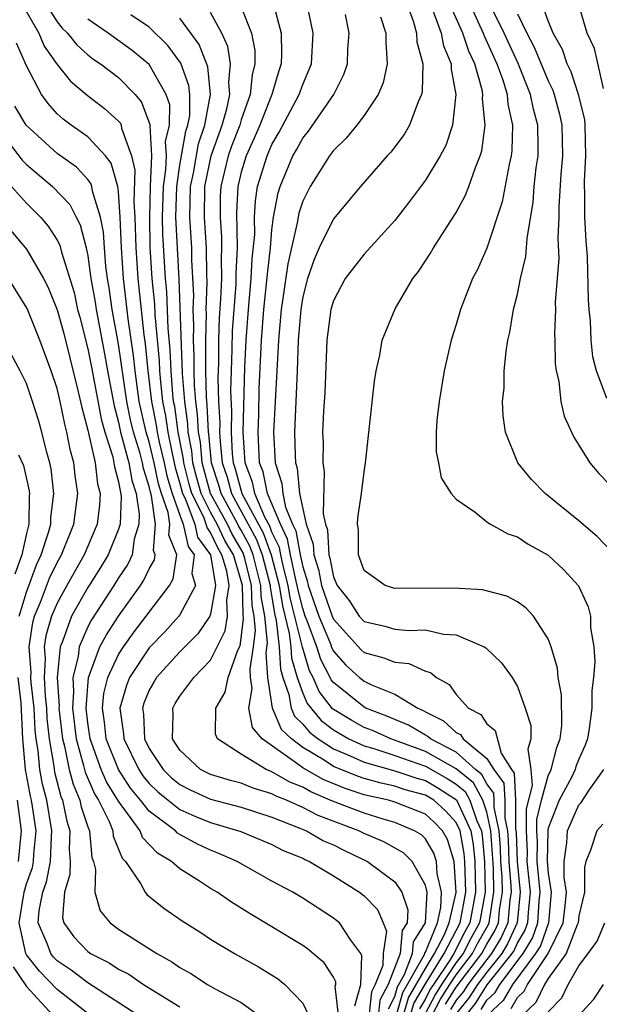
# Model space of a CAD drawing. Units: inches. Extents: x 2580000 to 2583000, y 1494000 to 1497000.
# Drawn here: x 2580507 to 2580544, y 1494186 to 1494250 of the extents above; entities that cross this region are included whole.
import ezdxf

# ---------------------------------------------------------------- set-up
doc = ezdxf.new("R2010")
doc.units = ezdxf.units.IN
doc.header["$MEASUREMENT"] = 0
doc.layers.add('LD25801494_2ft', color=184, linetype='Continuous')

msp = doc.modelspace()

# ---------------------------------------------------------------- linework, layer by layer
at = {"layer": 'LD25801494_2ft'}
for points, elevation in [([(2580544.602, 1494245.398), (2580544.01, 1494248.009), (2580543.534, 1494249), (2580542.946, 1494251), (2580542.706, 1494252.706), (2580542.64, 1494253), (2580542.313, 1494256.313), (2580542.007, 1494259), (2580541.725, 1494261), (2580541.412, 1494263), (2580541.34, 1494263.34), (2580541.072, 1494265), (2580540.664, 1494267), (2580540.116, 1494269), (2580539.332, 1494271), (2580538.267, 1494273), (2580537, 1494275.25), (2580536.061, 1494277), (2580534.927, 1494278.927), (2580534.172, 1494280.172), (2580533.589, 1494281), (2580533, 1494281.884), (2580532.291, 1494283)], 10284), ([(2580506.659, 1494251), (2580507.814, 1494249), (2580508.164, 1494248.164), (2580509, 1494246.967), (2580509.871, 1494245.871), (2580510.958, 1494244.958), (2580512.097, 1494244.097), (2580513, 1494243.27), (2580513.126, 1494243.125), (2580513.172, 1494243), (2580513.192, 1494242.808), (2580513.858, 1494241), (2580514.067, 1494240.067), (2580513.996, 1494238.004), (2580514.064, 1494237), (2580514.123, 1494235), (2580514.257, 1494233), (2580514.656, 1494229.344), (2580514.745, 1494228.745), (2580514.915, 1494227), (2580515.148, 1494225), (2580515.46, 1494223.46), (2580515.523, 1494223), (2580515.655, 1494222.345), (2580515.978, 1494221), (2580516.153, 1494220.153), (2580516.496, 1494219), (2580517, 1494217.573), (2580517.218, 1494217), (2580517.531, 1494215.531), (2580517.922, 1494215), (2580517.787, 1494213.787), (2580518.012, 1494213), (2580517, 1494211.091), (2580516.933, 1494211), (2580516.014, 1494209.986), (2580515, 1494208.933), (2580513.72, 1494207), (2580513.512, 1494206.488), (2580513.087, 1494205), (2580513.323, 1494203.323), (2580513.338, 1494203), (2580514.324, 1494201), (2580514.591, 1494200.591), (2580515, 1494200.096), (2580515.558, 1494199.558), (2580516.233, 1494199), (2580517, 1494198.398), (2580517.964, 1494197.964), (2580519, 1494197.552), (2580520.962, 1494196.962), (2580523, 1494196.105), (2580523.728, 1494195.728), (2580525, 1494195.215), (2580525.137, 1494195.137), (2580525.454, 1494195), (2580527, 1494194.067), (2580528.713, 1494193), (2580529, 1494192.77), (2580529.868, 1494191.868), (2580530.255, 1494191), (2580530.465, 1494190.465), (2580530.245, 1494189), (2580530.222, 1494188.222), (2580529.73, 1494187), (2580529.483, 1494186.517), (2580529, 1494182.062)], 10248), ([(2580508.206, 1494251), (2580509, 1494249.732), (2580509.336, 1494249.336), (2580509.676, 1494249), (2580510.255, 1494248.255), (2580511, 1494247.587), (2580511.336, 1494247.336), (2580511.837, 1494247), (2580513, 1494246.105), (2580514.08, 1494245), (2580514.507, 1494244.507), (2580515.044, 1494243.044), (2580515.035, 1494242.965), (2580515.143, 1494241), (2580515.067, 1494239), (2580515.013, 1494237), (2580515.051, 1494235.052), (2580515.18, 1494233), (2580515.338, 1494231.338), (2580515.365, 1494230.635), (2580515.648, 1494227.648), (2580515.674, 1494227), (2580515.73, 1494226.271), (2580515.871, 1494225), (2580516.061, 1494224.061), (2580516.207, 1494223), (2580516.51, 1494221.49), (2580516.691, 1494220.691), (2580517, 1494219.652), (2580517.169, 1494219), (2580517.337, 1494218.663), (2580517.97, 1494217), (2580518.151, 1494216.151), (2580519, 1494215), (2580519.326, 1494213), (2580519, 1494211.126), (2580518.95, 1494211), (2580518.162, 1494209.837), (2580517, 1494208.676), (2580515.475, 1494207), (2580515.295, 1494206.705), (2580515, 1494206.169), (2580514.662, 1494205.338), (2580514.565, 1494205), (2580514.619, 1494204.619), (2580514.696, 1494203), (2580515, 1494202.375), (2580515.91, 1494201), (2580516.464, 1494200.464), (2580517, 1494200.022), (2580517.679, 1494199.679), (2580519, 1494199.073), (2580521, 1494198.541), (2580523, 1494197.895), (2580524.816, 1494197.184), (2580525.242, 1494197), (2580526.363, 1494196.363), (2580527, 1494196.088), (2580527.72, 1494195.72), (2580529.22, 1494195), (2580531, 1494193.675), (2580531.46, 1494193), (2580531.856, 1494191.857), (2580531.803, 1494191), (2580531.491, 1494190.509), (2580531.357, 1494189), (2580530.567, 1494187), (2580530.036, 1494185.965), (2580529.803, 1494183.802)], 10250), ([(2580523.048, 1494251.048), (2580523.601, 1494249), (2580523.631, 1494247.631), (2580523.603, 1494247), (2580523.443, 1494246.557), (2580523.001, 1494245), (2580522.209, 1494243), (2580521.847, 1494242.153), (2580521.322, 1494241), (2580521, 1494239.935), (2580520.769, 1494239), (2580520.689, 1494237.311), (2580520.726, 1494235), (2580520.648, 1494233.352), (2580520.641, 1494232.641), (2580520.411, 1494229.589), (2580520.39, 1494228.39), (2580520.335, 1494227), (2580520.308, 1494225.692), (2580520.362, 1494224.362), (2580520.342, 1494223), (2580520.413, 1494221.587), (2580520.474, 1494221), (2580520.604, 1494220.604), (2580521.044, 1494219), (2580522.43, 1494216.43), (2580522.943, 1494215), (2580523.469, 1494213), (2580523.678, 1494211.678), (2580524.128, 1494209.872), (2580524.228, 1494209), (2580524.264, 1494208.264), (2580524.632, 1494207), (2580525, 1494205.975), (2580525.296, 1494205.296), (2580526.195, 1494204.195), (2580527, 1494203.582), (2580528.015, 1494203), (2580529, 1494202.551), (2580529.626, 1494202.373), (2580531, 1494201.921), (2580533, 1494201.229), (2580534.421, 1494200.421), (2580535, 1494200.052), (2580535.579, 1494199.579), (2580535.894, 1494199), (2580536.35, 1494197.65), (2580536.644, 1494197), (2580536.7, 1494196.699), (2580536.845, 1494195), (2580536.893, 1494193), (2580536.525, 1494191), (2580535.974, 1494190.026), (2580535.451, 1494189), (2580535, 1494188.413), (2580534.047, 1494187), (2580533.645, 1494186.354), (2580532.965, 1494185.035)], 10262), ([(2580533.448, 1494185), (2580533.974, 1494186.026), (2580534.581, 1494187), (2580535, 1494187.622), (2580536.058, 1494189), (2580536.376, 1494189.624), (2580537.102, 1494190.898), (2580537.148, 1494191), (2580537.163, 1494191.163), (2580537.464, 1494193), (2580537.432, 1494194.568), (2580537.266, 1494197), (2580537, 1494198.218), (2580536.736, 1494199), (2580536.125, 1494200.125), (2580535, 1494201.047), (2580533, 1494202.187), (2580530.746, 1494203), (2580529.544, 1494203.545), (2580529, 1494203.748), (2580528.196, 1494204.196), (2580526.954, 1494204.954), (2580526.078, 1494206.078), (2580525.675, 1494207), (2580525.441, 1494207.441), (2580524.98, 1494208.981), (2580524.188, 1494212.188), (2580524.06, 1494213), (2580523.724, 1494214.276), (2580523.57, 1494215), (2580523.485, 1494215.485), (2580523, 1494216.482), (2580522.863, 1494216.863), (2580522.538, 1494217.462), (2580521.877, 1494219), (2580521.728, 1494219.728), (2580521.246, 1494221), (2580521.121, 1494223), (2580521.226, 1494227.226), (2580521.308, 1494229), (2580521.463, 1494231), (2580521.655, 1494233), (2580521.716, 1494234.284), (2580521.876, 1494235.876), (2580521.862, 1494237), (2580521.918, 1494238.083), (2580522.063, 1494239), (2580522.677, 1494241), (2580523, 1494241.741), (2580523.461, 1494242.539), (2580524.779, 1494245), (2580525, 1494245.648), (2580525.576, 1494247), (2580525.685, 1494249), (2580525.273, 1494251)], 10264), ([(2580531.737, 1494251), (2580532.201, 1494249.799), (2580532.414, 1494249), (2580532.443, 1494248.443), (2580532.835, 1494247), (2580532.793, 1494245.207), (2580532.746, 1494245), (2580532.526, 1494244.526), (2580531.967, 1494243), (2580531.612, 1494242.388), (2580530.745, 1494241.255), (2580530.501, 1494241), (2580528.77, 1494239), (2580527, 1494236.889), (2580526.073, 1494235), (2580525.741, 1494234.259), (2580525.312, 1494233), (2580525, 1494231.813), (2580524.872, 1494231), (2580524.709, 1494229), (2580524.642, 1494227), (2580524.463, 1494223), (2580524.503, 1494221.497), (2580524.533, 1494221), (2580524.648, 1494220.648), (2580524.801, 1494219), (2580525, 1494217.987), (2580525.224, 1494217), (2580525.686, 1494215.686), (2580525.724, 1494215), (2580526.041, 1494214.04), (2580526.229, 1494213), (2580526.916, 1494211), (2580527, 1494210.801), (2580528.81, 1494208.81), (2580529, 1494208.634), (2580530.293, 1494208.293), (2580531, 1494207.999), (2580531.92, 1494207.92), (2580533, 1494207.422), (2580533.331, 1494207.33), (2580533.727, 1494207), (2580534.535, 1494206.535), (2580535, 1494205.89), (2580535.808, 1494205), (2580536.598, 1494204.598), (2580537, 1494203.987), (2580537.536, 1494203.536), (2580537.931, 1494202.069), (2580538.607, 1494201), (2580538.775, 1494200.775), (2580538.867, 1494199), (2580538.873, 1494197.127), (2580538.907, 1494196.907), (2580538.965, 1494195), (2580539.164, 1494193), (2580538.967, 1494191), (2580538.355, 1494189.644), (2580537.968, 1494189), (2580537, 1494187.798), (2580536.394, 1494187), (2580535.856, 1494186.144), (2580534.96, 1494185.04)], 10270), ([(2580536.63, 1494185.37), (2580537, 1494185.959), (2580537.541, 1494186.459), (2580537.848, 1494187), (2580539.37, 1494189), (2580539.982, 1494190.018), (2580540.328, 1494191), (2580540.412, 1494192.411), (2580540.47, 1494193), (2580540.268, 1494195), (2580540.295, 1494196.295), (2580540.267, 1494197), (2580540.264, 1494197.735), (2580540.572, 1494199), (2580541, 1494200.594), (2580541.196, 1494201), (2580541.554, 1494202.446), (2580541.775, 1494203), (2580541.879, 1494203.879), (2580541.865, 1494205.865), (2580541.653, 1494207), (2580541.614, 1494207.614), (2580541.199, 1494209), (2580541, 1494209.519), (2580540.031, 1494211), (2580539.551, 1494211.551), (2580539, 1494211.923), (2580538.302, 1494212.302), (2580536.709, 1494212.709), (2580534.834, 1494212.834), (2580531, 1494212.808), (2580530.38, 1494213), (2580529, 1494213.969), (2580528.642, 1494215), (2580528.628, 1494216.628), (2580528.572, 1494217), (2580528.59, 1494217.41), (2580528.832, 1494219), (2580529, 1494220.402), (2580529.104, 1494221), (2580529.677, 1494226.323), (2580529.79, 1494227), (2580530.017, 1494228.017), (2580530.19, 1494229), (2580531.035, 1494231.035), (2580532.178, 1494233), (2580532.539, 1494233.461), (2580533, 1494234.155), (2580533.332, 1494234.668), (2580533.515, 1494235), (2580535, 1494237.315), (2580535.593, 1494238.407), (2580535.817, 1494239), (2580536.255, 1494240.255), (2580536.565, 1494241), (2580536.667, 1494241.333), (2580536.892, 1494243), (2580536.719, 1494244.719), (2580536.739, 1494245), (2580536.692, 1494245.308), (2580536.218, 1494247), (2580535.82, 1494247.82), (2580535.446, 1494249), (2580534.544, 1494251)], 10274), ([(2580535.839, 1494251), (2580536.767, 1494249), (2580536.823, 1494248.823), (2580537.657, 1494247), (2580538.038, 1494245.962), (2580538.318, 1494245), (2580538.366, 1494244.366), (2580538.678, 1494243), (2580538.636, 1494241.364), (2580538.59, 1494241), (2580538.451, 1494240.451), (2580537.994, 1494238.006), (2580537.002, 1494234.998), (2580536.396, 1494233.604), (2580536.075, 1494233), (2580535.278, 1494231), (2580535, 1494230.018), (2580534.677, 1494229), (2580534.228, 1494227), (2580533.889, 1494225), (2580533.743, 1494223.743), (2580533.702, 1494223), (2580533.708, 1494221.708), (2580533.854, 1494221), (2580534.021, 1494220.021), (2580534.674, 1494219), (2580535, 1494218.624), (2580536.229, 1494217.771), (2580537, 1494217.153), (2580537.237, 1494217), (2580538.357, 1494216.357), (2580539, 1494216.167), (2580539.696, 1494215.696), (2580541, 1494214.98), (2580542.027, 1494214.027), (2580542.973, 1494212.973), (2580543.608, 1494211.608), (2580543.76, 1494211), (2580543.763, 1494210.237), (2580543.967, 1494209), (2580544.033, 1494208.033), (2580543.941, 1494207), (2580543.836, 1494206.164), (2580543.843, 1494205), (2580543.671, 1494203.671), (2580543.55, 1494203), (2580543.403, 1494202.597), (2580543, 1494201.672), (2580542.808, 1494201.192), (2580542.76, 1494201), (2580542.536, 1494200.536), (2580541.72, 1494199), (2580541, 1494197.186), (2580540.963, 1494197.036), (2580540.923, 1494195), (2580541, 1494194.236), (2580541.189, 1494193), (2580541.015, 1494191), (2580540.487, 1494189.513), (2580540.179, 1494189), (2580538.665, 1494187), (2580538.063, 1494185.937), (2580537.048, 1494185)], 10276), ([(2580544.82, 1494225.18), (2580544.142, 1494227), (2580543.911, 1494227.911), (2580543.807, 1494229), (2580543.746, 1494230.255), (2580543.664, 1494231), (2580543.624, 1494231.624), (2580543.548, 1494234.452), (2580543.461, 1494235.461), (2580543.39, 1494237), (2580543.382, 1494238.618), (2580543.358, 1494239), (2580543.361, 1494239.361), (2580543.45, 1494241), (2580543.414, 1494243), (2580543.378, 1494243.378), (2580542.978, 1494245), (2580542.486, 1494246.486), (2580542.233, 1494247), (2580541.93, 1494247.93), (2580541.311, 1494249), (2580541, 1494249.804), (2580540.568, 1494251)], 10282), ([(2580532.036, 1494185), (2580532.248, 1494185.752), (2580533, 1494187.036), (2580534.217, 1494189), (2580535.268, 1494191), (2580535.627, 1494193), (2580535.568, 1494195), (2580535.523, 1494195.524), (2580535.252, 1494197), (2580535, 1494197.557), (2580534.31, 1494198.31), (2580533.542, 1494199), (2580533, 1494199.331), (2580531.681, 1494199.681), (2580531, 1494199.918), (2580530.111, 1494200.111), (2580529, 1494200.426), (2580528.566, 1494200.566), (2580527, 1494201.21), (2580526.396, 1494201.604), (2580525, 1494202.437), (2580524.264, 1494203), (2580523.621, 1494203.621), (2580523.027, 1494205), (2580522.734, 1494207), (2580522.617, 1494208.617), (2580522.714, 1494209.286), (2580522.532, 1494211), (2580522.291, 1494212.291), (2580522.275, 1494213), (2580521.766, 1494215), (2580521.564, 1494215.564), (2580521, 1494216.595), (2580520.847, 1494216.847), (2580520.777, 1494217), (2580519.68, 1494219), (2580519.536, 1494219.536), (2580519.056, 1494221), (2580518.882, 1494222.882), (2580518.86, 1494223), (2580518.781, 1494224.781), (2580518.73, 1494225.27), (2580518.684, 1494227), (2580518.694, 1494228.694), (2580518.682, 1494229), (2580518.728, 1494230.728), (2580518.717, 1494231), (2580518.77, 1494232.77), (2580518.747, 1494233.253), (2580518.726, 1494235), (2580518.6, 1494237), (2580518.623, 1494239), (2580519.034, 1494241), (2580519.761, 1494243), (2580520.067, 1494244.067), (2580520.262, 1494245), (2580520.184, 1494245.816), (2580520.304, 1494247), (2580520.13, 1494248.13), (2580519.743, 1494249), (2580519, 1494250.354)], 10258), ([(2580521, 1494250.706), (2580521.661, 1494249), (2580521.876, 1494247.876), (2580521.891, 1494247), (2580521.707, 1494246.293), (2580521.586, 1494245), (2580521, 1494243.359), (2580520.897, 1494243), (2580520.373, 1494241.627), (2580520.149, 1494241), (2580519.658, 1494239), (2580519.628, 1494238.372), (2580519.616, 1494237), (2580519.709, 1494235.709), (2580519.717, 1494235), (2580519.685, 1494234.315), (2580519.701, 1494233), (2580519.655, 1494231.655), (2580519.563, 1494230.437), (2580519.521, 1494229), (2580519.511, 1494227.511), (2580519.481, 1494226.519), (2580519.523, 1494225), (2580519.599, 1494223.599), (2580519.591, 1494223), (2580519.622, 1494222.378), (2580519.765, 1494221), (2580520.07, 1494220.07), (2580520.358, 1494219), (2580521.997, 1494215.997), (2580522.355, 1494215), (2580522.877, 1494213), (2580522.879, 1494212.879), (2580523, 1494212.233), (2580523.168, 1494211.168), (2580523.279, 1494210.721), (2580523.477, 1494209), (2580523.547, 1494207.547), (2580523.706, 1494207), (2580524.103, 1494205.897), (2580524.244, 1494205), (2580524.472, 1494204.471), (2580525, 1494203.962), (2580525.437, 1494203.437), (2580526.009, 1494203), (2580527, 1494202.354), (2580528.102, 1494201.898), (2580529, 1494201.488), (2580531, 1494200.926), (2580532.43, 1494200.43), (2580533, 1494200.278), (2580533.816, 1494199.816), (2580535.033, 1494199.033), (2580535.948, 1494197), (2580536.111, 1494196.111), (2580536.207, 1494195), (2580536.26, 1494193), (2580535.896, 1494191), (2580535.573, 1494190.427), (2580534.839, 1494189), (2580534.578, 1494188.578), (2580533.514, 1494187), (2580533.317, 1494186.683), (2580533, 1494186.065), (2580532.606, 1494185.394)], 10260), ([(2580533.449, 1494250.551), (2580534.018, 1494249), (2580534.166, 1494248.166), (2580534.671, 1494247), (2580534.665, 1494246.665), (2580534.981, 1494245), (2580534.763, 1494243), (2580534.323, 1494241.677), (2580533.954, 1494241), (2580533, 1494239.429), (2580531.97, 1494238.03), (2580531, 1494236.797), (2580529, 1494234.597), (2580527.779, 1494233), (2580527, 1494231.555), (2580526.842, 1494231), (2580526.574, 1494229), (2580526.438, 1494225.562), (2580526.361, 1494224.361), (2580526.302, 1494223), (2580526.331, 1494222.331), (2580526.309, 1494221), (2580526.41, 1494220.41), (2580526.332, 1494217.668), (2580526.484, 1494217), (2580526.618, 1494216.618), (2580526.707, 1494215), (2580526.78, 1494214.78), (2580527, 1494213.566), (2580527.241, 1494213), (2580528.027, 1494212.027), (2580528.69, 1494211), (2580529, 1494210.66), (2580530.348, 1494210.348), (2580531, 1494210.152), (2580531.93, 1494210.07), (2580533, 1494210.1), (2580534.176, 1494209.824), (2580535, 1494209.774), (2580536.835, 1494209), (2580536.939, 1494208.94), (2580537.948, 1494207.948), (2580538.64, 1494207), (2580539, 1494206.417), (2580539.503, 1494205), (2580539.869, 1494203.869), (2580539.875, 1494203), (2580539.664, 1494202.336), (2580539.859, 1494201), (2580539.961, 1494199.961), (2580539.565, 1494198.435), (2580539.57, 1494197), (2580539.625, 1494195.625), (2580539.612, 1494195), (2580539.817, 1494193), (2580539.686, 1494191.686), (2580539.645, 1494191), (2580539.478, 1494190.523), (2580539, 1494189.729), (2580538.773, 1494189.227), (2580538.637, 1494189), (2580537, 1494186.962), (2580536.243, 1494185.757), (2580535.621, 1494185)], 10272), ([(2580545.165, 1494215.166), (2580544.184, 1494216.184), (2580543, 1494217.221), (2580540.8, 1494219), (2580539.91, 1494219.91), (2580539.017, 1494221), (2580538.208, 1494223), (2580538.059, 1494224.059), (2580538.024, 1494225), (2580538.126, 1494225.874), (2580538.136, 1494227), (2580538.255, 1494228.255), (2580538.374, 1494229), (2580538.497, 1494229.503), (2580538.738, 1494231), (2580539, 1494231.996), (2580539.202, 1494233), (2580539.546, 1494234.454), (2580539.594, 1494235), (2580539.626, 1494235.626), (2580540.01, 1494237.99), (2580540.081, 1494239), (2580540.219, 1494240.219), (2580540.338, 1494241), (2580540.353, 1494241.646), (2580540.323, 1494243), (2580540.04, 1494244.04), (2580539.851, 1494245), (2580539.031, 1494247.031), (2580538.127, 1494249), (2580537.277, 1494250.723)], 10278), ([(2580530.588, 1494185.411), (2580531, 1494186.213), (2580531.173, 1494186.827), (2580531.632, 1494187.632), (2580532.16, 1494189), (2580532.229, 1494189.772), (2580533.007, 1494191.007), (2580533.104, 1494193), (2580533, 1494193.463), (2580532.129, 1494195), (2580531.564, 1494195.564), (2580530.281, 1494196.281), (2580529, 1494196.83), (2580528.658, 1494197), (2580526.009, 1494198.009), (2580525, 1494198.529), (2580523.947, 1494199), (2580523.268, 1494199.268), (2580523, 1494199.425), (2580521.784, 1494199.784), (2580521, 1494200.107), (2580520.292, 1494200.292), (2580519, 1494200.677), (2580518.779, 1494200.779), (2580518.341, 1494201), (2580517, 1494202.254), (2580516.522, 1494203), (2580516.572, 1494204.572), (2580516.54, 1494205), (2580516.703, 1494205.297), (2580517, 1494205.783), (2580517.918, 1494207), (2580519, 1494208.123), (2580519.951, 1494210.049), (2580520.095, 1494211), (2580520.052, 1494212.052), (2580520.217, 1494213), (2580520.064, 1494213.936), (2580519.741, 1494215), (2580519.462, 1494215.462), (2580519, 1494216.46), (2580518.771, 1494216.771), (2580518.722, 1494217), (2580518.551, 1494217.449), (2580517.78, 1494219), (2580517.608, 1494219.608), (2580517.255, 1494221), (2580517.234, 1494221.234), (2580516.89, 1494223), (2580516.661, 1494224.661), (2580516.593, 1494225), (2580516.542, 1494225.458), (2580516.424, 1494227), (2580516.37, 1494228.37), (2580516.238, 1494229.762), (2580516.147, 1494232.147), (2580516.066, 1494233), (2580515.898, 1494235.898), (2580515.877, 1494237), (2580515.929, 1494239), (2580516.091, 1494240.091), (2580516.122, 1494241), (2580516.07, 1494241.93), (2580516.326, 1494243), (2580516.336, 1494244.336), (2580516.112, 1494245), (2580515, 1494246.966), (2580513.883, 1494247.883), (2580512.329, 1494249), (2580511, 1494249.915)], 10252), ([(2580531.118, 1494185), (2580531.532, 1494186.468), (2580532.94, 1494188.94), (2580532.966, 1494189.034), (2580533, 1494189.088), (2580533.78, 1494191), (2580533.999, 1494191.999), (2580534.048, 1494193), (2580533.77, 1494194.23), (2580533.725, 1494195), (2580533.557, 1494195.557), (2580533, 1494196.485), (2580532.742, 1494196.742), (2580532.296, 1494197), (2580531, 1494197.539), (2580530.242, 1494197.758), (2580529, 1494198.155), (2580526.95, 1494198.95), (2580525.539, 1494199.539), (2580525, 1494199.844), (2580524.172, 1494200.172), (2580523, 1494200.857), (2580522.62, 1494201), (2580521, 1494202), (2580519.451, 1494203), (2580519.313, 1494203.313), (2580519.336, 1494205), (2580519.955, 1494206.046), (2580520.147, 1494207), (2580520.778, 1494208.778), (2580520.925, 1494209.075), (2580521, 1494209.566), (2580521.152, 1494210.848), (2580521.114, 1494211.114), (2580521.072, 1494213), (2580521, 1494213.294), (2580520.483, 1494215), (2580519.924, 1494215.924), (2580519.426, 1494217), (2580519, 1494217.774), (2580518.391, 1494219), (2580518.085, 1494220.085), (2580517.852, 1494221), (2580517.784, 1494221.784), (2580517.549, 1494223), (2580517.526, 1494223.526), (2580517.313, 1494225), (2580517.18, 1494226.82), (2580516.957, 1494232.957), (2580516.74, 1494237), (2580516.791, 1494239), (2580517, 1494240.407), (2580517.388, 1494242.612), (2580517.526, 1494243), (2580517.644, 1494243.644), (2580517.655, 1494245), (2580517.594, 1494245.594), (2580517.054, 1494247.054), (2580516.207, 1494248.207), (2580515, 1494249.394), (2580513.795, 1494250.205)], 10254), ([(2580531.577, 1494185), (2580531.89, 1494186.11), (2580533, 1494188.041), (2580533.594, 1494189), (2580534.248, 1494190.248), (2580534.555, 1494191), (2580534.992, 1494192.992), (2580534.874, 1494195), (2580534.438, 1494196.438), (2580534.102, 1494197), (2580533.574, 1494197.574), (2580533, 1494198.091), (2580531, 1494198.879), (2580530.582, 1494199), (2580529.282, 1494199.282), (2580529, 1494199.362), (2580527.762, 1494199.762), (2580526.343, 1494200.343), (2580525, 1494201.11), (2580524.529, 1494201.471), (2580522.358, 1494203), (2580521.739, 1494203.739), (2580521.503, 1494205), (2580521.715, 1494206.285), (2580521.611, 1494207), (2580521.57, 1494207.57), (2580521.807, 1494209), (2580521.933, 1494210.067), (2580521.834, 1494211), (2580521.703, 1494211.703), (2580521.674, 1494213), (2580521.241, 1494214.759), (2580521.131, 1494215.131), (2580520.385, 1494216.385), (2580520.101, 1494217), (2580519, 1494219.006), (2580518.45, 1494221), (2580518.333, 1494222.333), (2580518.205, 1494223), (2580518.154, 1494224.154), (2580518.031, 1494225), (2580517.955, 1494226.045), (2580517.93, 1494227), (2580517.935, 1494227.935), (2580517.891, 1494229), (2580517.915, 1494229.915), (2580517.873, 1494231), (2580517.9, 1494231.9), (2580517.789, 1494234.211), (2580517.78, 1494235), (2580517.658, 1494237), (2580517.699, 1494239), (2580517.877, 1494239.877), (2580518.207, 1494241.793), (2580518.634, 1494243), (2580519.001, 1494245), (2580518.815, 1494246.815), (2580518.26, 1494248.26), (2580517, 1494249.972)], 10256), ([(2580534.303, 1494185.697), (2580535, 1494186.817), (2580536.664, 1494189), (2580537, 1494189.616), (2580537.52, 1494190.48), (2580537.754, 1494191), (2580537.831, 1494191.831), (2580538.022, 1494193), (2580538.002, 1494193.998), (2580537.919, 1494195), (2580537.892, 1494195.892), (2580537.811, 1494197), (2580537.478, 1494198.522), (2580537.477, 1494199), (2580537.454, 1494199.453), (2580537, 1494200.064), (2580536.67, 1494200.671), (2580536.267, 1494201), (2580535, 1494202.138), (2580533.323, 1494203), (2580533.156, 1494203.156), (2580533, 1494203.233), (2580531.886, 1494203.886), (2580531, 1494204.255), (2580530.488, 1494204.488), (2580529.119, 1494205), (2580529, 1494205.058), (2580527, 1494206.678), (2580526.859, 1494206.859), (2580526.798, 1494207), (2580526.173, 1494208.173), (2580525.925, 1494209), (2580525.297, 1494210.703), (2580525.172, 1494211), (2580525, 1494211.498), (2580524.698, 1494212.697), (2580524.65, 1494213), (2580524.525, 1494213.475), (2580524.202, 1494215), (2580524.022, 1494216.022), (2580523.546, 1494217), (2580522.71, 1494219), (2580522.418, 1494220.418), (2580522.198, 1494221), (2580522.093, 1494223), (2580522.137, 1494224.137), (2580522.174, 1494225.826), (2580522.317, 1494229), (2580522.47, 1494231), (2580522.654, 1494232.654), (2580522.699, 1494233.301), (2580522.894, 1494235), (2580523, 1494236.192), (2580523.105, 1494237), (2580523.403, 1494238.597), (2580523.535, 1494239), (2580524.369, 1494241), (2580524.6, 1494241.4), (2580525, 1494242.147), (2580525.385, 1494242.615), (2580527.027, 1494245), (2580527.683, 1494246.317), (2580527.921, 1494247), (2580527.953, 1494247.953), (2580528.021, 1494249), (2580527.785, 1494250.215)], 10266), ([(2580530.067, 1494250.067), (2580530.426, 1494249), (2580530.408, 1494248.408), (2580530.509, 1494247), (2580530.239, 1494245.761), (2580529.925, 1494245), (2580529, 1494243.636), (2580528.522, 1494243), (2580527.843, 1494242.157), (2580527, 1494241.346), (2580526.744, 1494241), (2580525.479, 1494239), (2580525, 1494238.051), (2580524.742, 1494237.258), (2580524.648, 1494236.648), (2580524.029, 1494233.971), (2580523.715, 1494231.715), (2580523.602, 1494231), (2580523.417, 1494229), (2580523.092, 1494223), (2580523.209, 1494221), (2580523.651, 1494219.651), (2580523.711, 1494219), (2580523.885, 1494218.115), (2580524.344, 1494217), (2580524.559, 1494216.559), (2580524.833, 1494215), (2580525, 1494214.213), (2580525.301, 1494213.301), (2580525.355, 1494213), (2580526.044, 1494211), (2580526.805, 1494209.195), (2580526.905, 1494208.905), (2580527, 1494208.727), (2580527.815, 1494207.815), (2580528.703, 1494207), (2580529, 1494206.757), (2580529.477, 1494206.523), (2580531, 1494205.924), (2580532.503, 1494205), (2580532.854, 1494204.854), (2580533, 1494204.768), (2580534.184, 1494204.184), (2580535, 1494203.419), (2580535.278, 1494203.278), (2580535.46, 1494203), (2580537, 1494201.721), (2580537.456, 1494201), (2580538.114, 1494200.114), (2580538.172, 1494199), (2580538.176, 1494197.824), (2580538.356, 1494197), (2580538.399, 1494196.4), (2580538.442, 1494195), (2580538.572, 1494193.428), (2580538.581, 1494193), (2580538.499, 1494192.499), (2580538.36, 1494191), (2580537.938, 1494190.062), (2580537.299, 1494189), (2580537, 1494188.629), (2580535.765, 1494187), (2580535.47, 1494186.53), (2580535, 1494185.96), (2580534.632, 1494185.368)], 10268), ([(2580539, 1494250.273), (2580539.597, 1494249), (2580540.094, 1494248.094), (2580541, 1494245.885), (2580541.292, 1494245.292), (2580541.389, 1494245), (2580541.729, 1494243.729), (2580541.885, 1494243), (2580541.93, 1494241), (2580541.814, 1494239.814), (2580541.685, 1494237.685), (2580541.688, 1494237), (2580541.634, 1494235.634), (2580541.688, 1494234.312), (2580541.46, 1494231.46), (2580541.474, 1494231), (2580541.414, 1494229.414), (2580541.44, 1494229), (2580541.459, 1494227.46), (2580541.521, 1494227), (2580541.683, 1494226.317), (2580541.825, 1494225), (2580542.034, 1494224.034), (2580542.66, 1494222.66), (2580543, 1494222.151), (2580543.715, 1494221), (2580544.304, 1494220.304), (2580545, 1494219.591)], 10280), ([(2580528.406, 1494185.594), (2580528.792, 1494187), (2580528.857, 1494188.857), (2580528.78, 1494189), (2580528.128, 1494189.872), (2580527.399, 1494191), (2580527, 1494191.323), (2580525, 1494192.616), (2580524.354, 1494193), (2580523, 1494193.727), (2580520.731, 1494195), (2580519.531, 1494195.531), (2580519, 1494195.737), (2580518.139, 1494196.139), (2580517, 1494196.766), (2580516.854, 1494196.854), (2580516.719, 1494197), (2580515, 1494198.28), (2580514.434, 1494199), (2580513.786, 1494199.786), (2580512.994, 1494200.994), (2580512.206, 1494203), (2580512.096, 1494204.096), (2580511.96, 1494205), (2580512.045, 1494205.955), (2580512.299, 1494207), (2580513, 1494208.505), (2580513.316, 1494209), (2580514.016, 1494209.984), (2580514.81, 1494211), (2580515, 1494211.269), (2580516.318, 1494213), (2580516.568, 1494213.432), (2580516.797, 1494215), (2580516.285, 1494216.285), (2580516.344, 1494217), (2580516.234, 1494217.766), (2580515.798, 1494219), (2580515.615, 1494219.615), (2580515.328, 1494221), (2580515, 1494222.368), (2580514.805, 1494223), (2580514.352, 1494225), (2580514.079, 1494227), (2580513.983, 1494227.983), (2580513.628, 1494230.372), (2580513.507, 1494231.507), (2580513.324, 1494233), (2580513.189, 1494235), (2580513.113, 1494237), (2580513, 1494238.668), (2580512.96, 1494239), (2580512.527, 1494240.527), (2580512.144, 1494241), (2580511, 1494242.238), (2580509.913, 1494243), (2580509.388, 1494243.388), (2580509, 1494243.743), (2580508.408, 1494244.408), (2580507.992, 1494245), (2580507, 1494246.882), (2580506.349, 1494248.349)], 10246), ([(2580527.33, 1494185), (2580527.123, 1494186.878), (2580527.156, 1494187), (2580527.162, 1494187.162), (2580527, 1494187.461), (2580526.395, 1494188.395), (2580525.316, 1494189.316), (2580525, 1494189.531), (2580523, 1494190.754), (2580521.585, 1494191.586), (2580520.355, 1494192.355), (2580519.429, 1494193), (2580519, 1494193.249), (2580518.281, 1494193.719), (2580517, 1494194.519), (2580516.449, 1494195), (2580515.547, 1494195.547), (2580514.574, 1494196.574), (2580514.411, 1494197), (2580513, 1494198.936), (2580512.21, 1494200.211), (2580511.872, 1494201), (2580511.149, 1494203), (2580511, 1494204.038), (2580510.885, 1494205), (2580511.038, 1494207), (2580511.795, 1494209), (2580512.208, 1494209.793), (2580513, 1494210.991), (2580514.435, 1494213), (2580514.661, 1494213.339), (2580515, 1494214.077), (2580515.338, 1494214.662), (2580515.387, 1494215), (2580515.277, 1494215.277), (2580515.419, 1494217), (2580515.154, 1494218.846), (2580515.077, 1494219.077), (2580515, 1494219.448), (2580514.625, 1494220.625), (2580514.562, 1494221), (2580514.405, 1494221.595), (2580513.972, 1494223), (2580513.788, 1494223.788), (2580513.535, 1494225), (2580513, 1494228.726), (2580512.59, 1494231), (2580512.396, 1494232.396), (2580512.292, 1494233), (2580512.178, 1494233.822), (2580512.079, 1494235), (2580512.029, 1494236.029), (2580511.834, 1494237), (2580511.299, 1494238.701), (2580511.263, 1494239), (2580511.205, 1494239.205), (2580511, 1494239.458), (2580510.264, 1494240.264), (2580509, 1494241.152), (2580506.986, 1494243), (2580506.247, 1494244.247)], 10244), ([(2580505, 1494242.932), (2580506.724, 1494240.724), (2580507, 1494240.45), (2580508.706, 1494239), (2580509.829, 1494237.829), (2580510.235, 1494237), (2580510.508, 1494236.508), (2580510.89, 1494235), (2580511, 1494234.481), (2580511.205, 1494233), (2580511.47, 1494231.47), (2580511.535, 1494231), (2580512.098, 1494228.098), (2580512.285, 1494227), (2580512.709, 1494224.709), (2580513, 1494223.652), (2580513.139, 1494223), (2580513.675, 1494221), (2580513.867, 1494219.867), (2580514.143, 1494219), (2580514.354, 1494217.647), (2580514.329, 1494217), (2580514.024, 1494216.024), (2580513.883, 1494215), (2580513.605, 1494214.395), (2580513, 1494213.488), (2580512.7, 1494213), (2580511.238, 1494210.762), (2580511, 1494210.303), (2580510.431, 1494209), (2580510.375, 1494208.374), (2580510.021, 1494207), (2580510.078, 1494206.078), (2580510.001, 1494205), (2580510.234, 1494203), (2580510.725, 1494201.275), (2580510.826, 1494200.826), (2580511.427, 1494199.427), (2580511.694, 1494199), (2580512.385, 1494197.614), (2580512.631, 1494197), (2580512.663, 1494196.663), (2580513.23, 1494195.23), (2580513.454, 1494195), (2580514.436, 1494193.564), (2580514.734, 1494193), (2580514.855, 1494192.855), (2580515.956, 1494191.956), (2580517.143, 1494191.143), (2580518.369, 1494190.369), (2580519, 1494189.949), (2580520.556, 1494189), (2580522.132, 1494188.132), (2580523.371, 1494187.371), (2580523.832, 1494187), (2580525, 1494185.764), (2580525.376, 1494185)], 10242), ([(2580506.019, 1494239), (2580507, 1494237.91), (2580507.91, 1494237), (2580508.417, 1494236.417), (2580509, 1494235.501), (2580509.179, 1494235.179), (2580509.284, 1494234.716), (2580510.102, 1494232.102), (2580510.338, 1494231), (2580510.482, 1494230.482), (2580511, 1494228.431), (2580511.236, 1494227.236), (2580511.864, 1494223.864), (2580512.102, 1494223), (2580512.622, 1494221.378), (2580512.706, 1494221), (2580512.737, 1494220.737), (2580513, 1494219.751), (2580513.17, 1494218.83), (2580513.1, 1494217), (2580513, 1494216.68), (2580512.327, 1494215), (2580511.831, 1494214.17), (2580511, 1494212.876), (2580509.944, 1494211), (2580509.343, 1494209.343), (2580509.193, 1494209), (2580509.011, 1494207), (2580509.127, 1494205.127), (2580509.118, 1494205), (2580509.343, 1494203), (2580509.48, 1494202.52), (2580509.784, 1494201), (2580510.038, 1494200.038), (2580510.486, 1494199), (2580510.572, 1494198.572), (2580511, 1494197.259), (2580511.104, 1494197), (2580511.269, 1494195.269), (2580511.377, 1494195), (2580511.511, 1494194.489), (2580511.453, 1494193), (2580511.802, 1494191.802), (2580512.455, 1494191), (2580513, 1494190.592), (2580515.506, 1494189), (2580516.476, 1494188.476), (2580517, 1494188.108), (2580517.714, 1494187.714), (2580518.802, 1494187), (2580519.263, 1494186.737), (2580521, 1494185.808), (2580522.137, 1494185)], 10240), ([(2580505, 1494237.265), (2580507, 1494234.917), (2580508.122, 1494233), (2580508.419, 1494232.419), (2580509, 1494230.973), (2580509.429, 1494229.429), (2580509.835, 1494227.835), (2580510.378, 1494225.622), (2580510.606, 1494224.606), (2580511, 1494223.12), (2580511.475, 1494221), (2580511.634, 1494219.634), (2580511.803, 1494219), (2580511.77, 1494218.23), (2580511.613, 1494217), (2580510.766, 1494215), (2580509.63, 1494213), (2580509, 1494211.854), (2580508.639, 1494211), (2580508.273, 1494209.727), (2580508.164, 1494209), (2580508.231, 1494208.231), (2580508.154, 1494207), (2580508.218, 1494205.782), (2580508.305, 1494205), (2580508.338, 1494204.338), (2580508.48, 1494203), (2580508.782, 1494201.217), (2580508.832, 1494200.832), (2580509.25, 1494199.249), (2580509.357, 1494199), (2580509.632, 1494197.632), (2580509.838, 1494197), (2580509.784, 1494195.784), (2580509.854, 1494195), (2580509.837, 1494194.163), (2580509.478, 1494193), (2580509.343, 1494191.343), (2580509.434, 1494191), (2580510.091, 1494190.091), (2580511, 1494189.13), (2580511.176, 1494189), (2580512.398, 1494188.398), (2580513, 1494187.993), (2580513.664, 1494187.664), (2580514.639, 1494187), (2580517, 1494185.539)], 10238), ([(2580514.26, 1494185), (2580511, 1494187.089), (2580509.924, 1494187.923), (2580509, 1494188.532), (2580508.77, 1494188.77), (2580508.587, 1494189), (2580508.347, 1494189.653), (2580507.77, 1494191), (2580507.824, 1494191.824), (2580508.064, 1494193), (2580508.317, 1494193.683), (2580508.562, 1494195), (2580508.626, 1494196.626), (2580508.666, 1494197), (2580508.322, 1494199), (2580508.046, 1494200.047), (2580507.869, 1494201), (2580507.764, 1494202.235), (2580507.635, 1494203), (2580507.574, 1494203.574), (2580507.504, 1494205), (2580507.315, 1494206.685), (2580507.299, 1494207), (2580507.319, 1494207.318), (2580507.172, 1494209), (2580507.412, 1494210.587), (2580507.531, 1494211), (2580507.919, 1494211.92), (2580508.515, 1494213.485), (2580509, 1494214.492), (2580509.284, 1494215), (2580510.089, 1494217), (2580510.343, 1494219), (2580510.172, 1494220.172), (2580510.086, 1494221), (2580509.856, 1494221.856), (2580509.643, 1494223), (2580509.509, 1494223.509), (2580509.198, 1494225), (2580509, 1494225.844), (2580508.612, 1494227), (2580507.877, 1494229), (2580507.05, 1494231.05), (2580505.841, 1494233)], 10236), ([(2580506.535, 1494211), (2580507, 1494212.574), (2580507.652, 1494214.348), (2580507.967, 1494215), (2580508.446, 1494216.446), (2580508.585, 1494217), (2580508.589, 1494217.41), (2580508.792, 1494219), (2580508.613, 1494220.613), (2580508.531, 1494221), (2580508.34, 1494221.66), (2580508.009, 1494223), (2580507.783, 1494223.783), (2580507.394, 1494225), (2580507, 1494226.162), (2580506.583, 1494227), (2580506.031, 1494228.031)], 10234), ([(2580506.481, 1494221.519), (2580506.821, 1494220.821), (2580507.175, 1494219.175), (2580507.195, 1494219), (2580507.173, 1494218.827), (2580507.15, 1494217), (2580507, 1494216.398), (2580506.711, 1494215), (2580506.254, 1494213.746)], 10232), ([(2580511, 1494185.108), (2580509, 1494186.656), (2580507.854, 1494187.854), (2580507, 1494188.923), (2580506.958, 1494189), (2580506.526, 1494191), (2580506.849, 1494193), (2580507, 1494193.55), (2580507.392, 1494194.608), (2580507.464, 1494195), (2580507.484, 1494195.484), (2580507.643, 1494197), (2580507.4, 1494198.6), (2580507.329, 1494199), (2580507.261, 1494199.261), (2580506.938, 1494201), (2580506.775, 1494203), (2580506.659, 1494205.34), (2580506.471, 1494207)], 10234), ([(2580538.584, 1494185.416), (2580539, 1494186.15), (2580539.441, 1494186.559), (2580539.65, 1494187), (2580540.992, 1494189.007), (2580541.979, 1494191), (2580542.114, 1494192.114), (2580542.191, 1494193), (2580542.045, 1494193.955), (2580542.039, 1494195), (2580542.215, 1494196.215), (2580542.248, 1494197), (2580543, 1494198.709), (2580543.139, 1494198.861), (2580543.658, 1494199.658), (2580544.62, 1494201)], 10278), ([(2580506.394, 1494199), (2580506.665, 1494197), (2580506.473, 1494195)], 10232), ([(2580544.562, 1494197.438), (2580544.165, 1494197), (2580543.744, 1494195.744), (2580543.45, 1494195), (2580543.354, 1494194.645), (2580543.371, 1494193), (2580543, 1494191.466), (2580542.943, 1494191), (2580542.888, 1494190.888), (2580542.158, 1494189), (2580541, 1494187.372), (2580540.752, 1494187), (2580540.188, 1494185.812), (2580539.315, 1494185)], 10280), ([(2580541, 1494185.199), (2580541.877, 1494186.123), (2580542.288, 1494187), (2580543, 1494188.204), (2580543.604, 1494189), (2580544.18, 1494189.82), (2580544.68, 1494191)], 10282), ([(2580506.145, 1494188.145), (2580507, 1494186.854), (2580508.724, 1494185)], 10232), ([(2580543, 1494184.966), (2580543.966, 1494186.034), (2580544.593, 1494187)], 10284)]:
    msp.add_lwpolyline(points, dxfattribs=dict(at, elevation=elevation))

doc.saveas('drawing.dxf')
